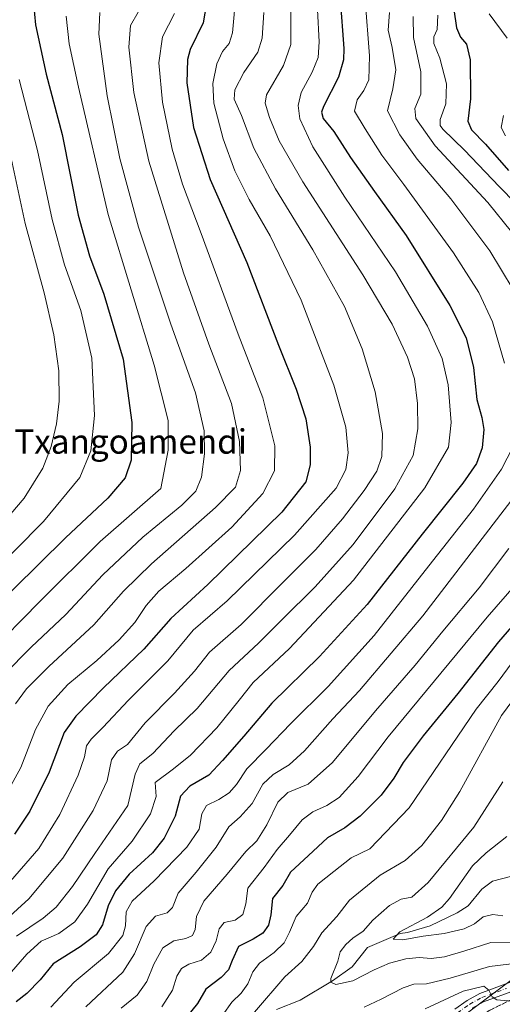
# Model space of a CAD drawing. Units: metres. Extents: x 637453 to 640904, y 4764514 to 4766896.
# Drawn here: x 639370 to 639528, y 4765664 to 4765987 of the extents above; entities that cross this region are included whole.
import ezdxf
from ezdxf.enums import TextEntityAlignment as Align

# ---------------------------------------------------------------- set-up
doc = ezdxf.new("R2010")
doc.units = ezdxf.units.M
doc.header["$MEASUREMENT"] = 0
doc.linetypes.add('DGN Style 3', pattern=[2.307223, 1.648017, -0.659207])
doc.linetypes.add('DGN Style 4', pattern=[2.638475, 1.318413, -0.659207, 0.001648, -0.659207])
for name, color, linetype, lineweight in [('Camino Cxs', 7, 'Continuous', 0), ('Camino eje', 30, 'DGN Style 4', 13), ('Corriente natural lineal', 142, 'Continuous', 13), ('Curva de nivel maestra', 30, 'Continuous', 30), ('Curva de nivel normal', 30, 'Continuous', 0), ('Municipio', 91, 'Continuous', 13), ('Municipio CxS', 4, 'Continuous', 0), ('Talud superficial', 30, 'DGN Style 3', 0), ('Texto cartográfico', 7, 'Continuous', 0)]:
    doc.layers.add(name, color=color, linetype=linetype, lineweight=lineweight)
doc.styles.add('Style-Arial', font='txt')

msp = doc.modelspace()

# ---------------------------------------------------------------- linework, layer by layer
at = {"layer": 'Camino Cxs', "color": 7, "linetype": 'Continuous', "lineweight": 0}
for points in [[(639512.9601, 4765662.2601, 1202.629), (639516.9901, 4765665.1201, 1202.3323), (639521.1001, 4765667.3901, 1200.3586), (639537.3301, 4765673.3501, 1192.6362)], [(639512.9601, 4765662.2601, 1202.629), (639516.9901, 4765665.1201, 1202.3323), (639521.1001, 4765667.3901, 1200.3586), (639537.3301, 4765673.3501, 1192.6362)], [(639538.5001, 4765670.5801, 1193.0274), (639522.3501, 4765664.6601, 1199.0898), (639518.5901, 4765662.5801, 1199.3246)], [(639538.5001, 4765670.5801, 1193.0274), (639522.3501, 4765664.6601, 1199.0898), (639518.5901, 4765662.5801, 1199.3246)]]:
    msp.add_polyline3d(points, dxfattribs=at)
at = {"layer": 'Camino eje', "color": 30, "linetype": 'DGN Style 4', "lineweight": 13}
msp.add_polyline3d([(639513.8451, 4765661.0501, 1201.6539), (639517.7901, 4765663.8501, 1200.5336), (639521.7251, 4765666.0251, 1199.5515), (639529.8401, 4765669.0051, 1195.3746)], dxfattribs=at)
at = {"layer": 'Corriente natural lineal', "color": 142, "linetype": 'Continuous', "lineweight": 13}
for points in [[(639524.1665, 4765988.5388, 1198.1479), (639530.0519, 4765980.5343, 1196.5068)], [(639454.4256, 4765662.0917, 1189.3855), (639462.2323, 4765665.2319, 1187.7337), (639472.8243, 4765671.489, 1185.6617), (639479.3079, 4765676.1075, 1183.7487), (639484.2448, 4765682.4251, 1183.0329), (639495, 4765687, 1181.774), (639497.4308, 4765687.315, 1181.0291), (639504.7997, 4765689.5106, 1180.3041), (639513.6317, 4765693.7592, 1179.0019), (639517.2872, 4765696.1259, 1178.1287), (639521.7707, 4765701.5912, 1177.0545), (639525.3029, 4765704.2382, 1176.8408), (639537.5253, 4765707.3363, 1175.214)]]:
    msp.add_polyline3d(points, dxfattribs=at)
at = {"layer": 'Curva de nivel maestra', "color": 30, "linetype": 'Continuous', "lineweight": 30, "flags": 128}
for points, elevation in [([(639432.22, 4765995.8501), (639430.41, 4765985.6201), (639426.18, 4765976.8101), (639425.35, 4765973.5201), (639425.11, 4765965.9301), (639427.24, 4765951.2501), (639432.77, 4765934.2101), (639444.7, 4765906.9701), (639455.12, 4765879.9601), (639460.91, 4765865.5101), (639464.05, 4765855.7901), (639465.51, 4765846.5101), (639465.46, 4765840.7001), (639464.13, 4765835.0701), (639456.18, 4765825.1301), (639432, 4765801.4101), (639419.88, 4765790.2801), (639411.04, 4765780.2801), (639397.73, 4765767.6201), (639388.74, 4765758.2801), (639384.88, 4765752.9501), (639379.98, 4765739.9501), (639373.62, 4765727.1901), (639368.58, 4765719.6201)], 1250), ([(639475.35, 4765993.4101), (639476.57, 4765977.2001), (639476.45, 4765973.4901), (639474.8, 4765967.7901), (639469.86, 4765958.1101), (639469.17, 4765956.2601), (639469.73, 4765954.2701), (639473.27, 4765949.9501), (639478.75, 4765941.4801), (639486.57, 4765930.3001), (639496.93, 4765915.8601), (639511.33, 4765892.9501), (639516.61, 4765882.2701), (639519.02, 4765872.6101), (639520.15, 4765862.0901), (639521.8, 4765856.1901), (639522.46, 4765852.2401), (639521.87, 4765846.2301), (639519.98, 4765841.1001), (639515.55, 4765834.6901), (639502.25, 4765817.9501), (639484.19, 4765794.9101), (639468.53, 4765777.8501), (639452.97, 4765762.5601), (639443.74, 4765751.7801), (639436.78, 4765743.7201), (639432.32, 4765738.9401), (639426.12, 4765735.3301), (639422.98, 4765732.0801), (639421.24, 4765725.4701), (639417.66, 4765718.2401), (639413.88, 4765713.5301), (639406.24, 4765706.4701), (639401.68, 4765701.0501), (639399.26, 4765696.0601), (639397.41, 4765689.9001), (639395.41, 4765686.6401), (639390.12, 4765682.6801), (639381.31, 4765677.1101), (639376.98, 4765671.8601), (639372.67, 4765667.3401), (639369.13, 4765664.6901)], 1225), ([(639374.79, 4765991.9201), (639375.49, 4765984.8801), (639379.01, 4765968.7301), (639384.27, 4765948.9601), (639389.49, 4765922.5801), (639393.22, 4765909.2101), (639397.87, 4765896.6201), (639404.2, 4765875.2801), (639407.1, 4765854.6101), (639406.79, 4765842.2001), (639404.84, 4765836.3801), (639399.18, 4765829.7601), (639385.28, 4765816.7301), (639351.21, 4765783.1601)], 1275), ([(639512.54, 4765989.9401), (639513.51, 4765984.0001), (639514.81, 4765980.9201), (639516.73, 4765978.5601), (639517.94, 4765973.4801), (639518.03, 4765960.6801), (639517.21, 4765953.3401), (639518.36, 4765950.4601), (639522.96, 4765945.7601), (639530.5, 4765937.1401)], 1200), ([(639535.11, 4765791.7201), (639527.21, 4765782.6501), (639513.87, 4765765.7401), (639502.55, 4765751.8101), (639495.95, 4765743.1201), (639492.94, 4765737.9801), (639488.81, 4765732.4201), (639481.94, 4765725.4901), (639476.87, 4765721.6901), (639471.2, 4765718.3701), (639465, 4765712.5601), (639459.06, 4765707.1401), (639456.51, 4765702.7701), (639453.2, 4765698.5201), (639452.63, 4765693.2101), (639451.82, 4765689.7701), (639449.95, 4765687.1301), (639446.81, 4765685.1801), (639442.03, 4765682.8001), (639439.97, 4765678.2301), (639438.7, 4765675.0901), (639436.32, 4765672.6301), (639431.34, 4765668.8201), (639428.57, 4765664.0501), (639424.87, 4765659.5101)], 1200)]:
    msp.add_lwpolyline(points, dxfattribs=dict(at, elevation=elevation))
at = {"layer": 'Curva de nivel normal', "color": 30, "linetype": 'Continuous', "lineweight": 0, "flags": 128}
for points, elevation in [([(639441.12, 4765994.58), (639440.1, 4765982.26), (639438.92, 4765978.83), (639436.76, 4765976.2), (639434.9, 4765972.19), (639433.6, 4765965.68), (639433.94, 4765959.28), (639436.94, 4765947.6), (639440.86, 4765937.1), (639445.54, 4765927.71), (639452.35, 4765915.77), (639462.53, 4765894.65), (639473.25, 4765866.79), (639477.18, 4765853.06), (639477.94, 4765844.63), (639477.22, 4765839.12), (639474.06, 4765832.99), (639460.37, 4765817.66), (639438.31, 4765796.12), (639427.21, 4765786.46), (639418.89, 4765776.43), (639406.02, 4765763.52), (639397.54, 4765754.56), (639393.68, 4765750.8), (639392.17, 4765748.54), (639391.57, 4765744.95), (639389.45, 4765738.95), (639383.5, 4765726), (639376.57, 4765714.93), (639365.85, 4765702.56)], 1245), ([(639483.51, 4765993.24), (639485, 4765974.73), (639484.74, 4765966.88), (639483.09, 4765963.43), (639480.91, 4765960.37), (639480.08, 4765956.61), (639483.54, 4765950.84), (639488.97, 4765942.17), (639496.23, 4765932.63), (639512.5, 4765910.23), (639520.8, 4765897.23), (639525.22, 4765887.6), (639529.18, 4765874.05)], 1220), ([(639366.82, 4765673.61), (639372.63, 4765680.28), (639377.39, 4765684.55), (639383.12, 4765686.99), (639388.36, 4765690.88), (639392.5, 4765696.69), (639399.34, 4765708.21), (639407.14, 4765717.36), (639413.2, 4765726.29), (639414.99, 4765731.99), (639414.76, 4765736.51), (639420.72, 4765741.06), (639426.31, 4765745.5), (639434.88, 4765754.46), (639442.2, 4765763.52), (639446.87, 4765769.28), (639458.75, 4765780.45), (639479.73, 4765802.92), (639503.13, 4765833.14), (639510.88, 4765846.44), (639511.76, 4765854.53), (639510.71, 4765866.96), (639508.78, 4765875.53), (639504, 4765886.11), (639493.44, 4765903.96), (639476.84, 4765928.44), (639466.38, 4765944.91), (639462.17, 4765954.1), (639461.62, 4765958.52), (639462.54, 4765962.71), (639466.12, 4765969.42), (639468.17, 4765974.21), (639468.44, 4765979.32), (639467.95, 4765989.82)], 1230), ([(639369.21, 4765686.15), (639377.96, 4765692.04), (639382.22, 4765695.64), (639387.63, 4765702.5), (639394.88, 4765713.26), (639405.7, 4765728.96), (639408.14, 4765739.3), (639409.7, 4765742.7), (639413.89, 4765746.1), (639420.93, 4765753.46), (639428.42, 4765760.76), (639438.92, 4765773.24), (639448.53, 4765782.17), (639456.2, 4765789.89), (639467.14, 4765800.68), (639479.61, 4765814.58), (639493.25, 4765832.86), (639499.29, 4765843.73), (639500.76, 4765852.5), (639500.69, 4765860.76), (639499.66, 4765868.91), (639497.44, 4765876.03), (639492.37, 4765886.78), (639482.76, 4765902.96), (639463.06, 4765933.46), (639455.3, 4765946.86), (639452.21, 4765954.58), (639450.79, 4765959.21), (639451.16, 4765961.93), (639456.76, 4765971.63), (639459.21, 4765978.47), (639459.22, 4765990.61)], 1235), ([(639421.06, 4765988.6), (639417.13, 4765980.99), (639415.9, 4765972.42), (639417.09, 4765959.62), (639420.24, 4765944.17), (639423.66, 4765932.73), (639429.8, 4765916.49), (639441.95, 4765883.47), (639450, 4765862.62), (639453.97, 4765846.94), (639453.82, 4765838.75), (639450.04, 4765831.24), (639439.85, 4765820.27), (639424.8, 4765806.65), (639415.96, 4765799.23), (639411.8, 4765794.6), (639408.02, 4765789.03), (639402.9, 4765783.26), (639395.58, 4765776.59), (639386.05, 4765768.62), (639379.63, 4765761.56), (639375.45, 4765753.93), (639370.7, 4765741.49), (639359.35, 4765720.96)], 1255), ([(639385.49, 4765987.8), (639386.54, 4765978.74), (639389.59, 4765964.51), (639399.27, 4765922.76), (639414.39, 4765873.31), (639418.92, 4765855.27), (639418.96, 4765845.46), (639416.6, 4765832.94), (639396.71, 4765815.51), (639376.88, 4765795.92), (639359.7, 4765778.42)], 1270), ([(639450.33, 4765989.02), (639449.79, 4765980.61), (639448.32, 4765976.02), (639443.77, 4765969.26), (639440.81, 4765963.6), (639440.62, 4765960.53), (639443, 4765955.24), (639447.07, 4765944.54), (639454.1, 4765931.14), (639466.34, 4765911.16), (639476.71, 4765892.56), (639482.51, 4765878.66), (639486.76, 4765864.61), (639489.24, 4765850.99), (639489.02, 4765843.38), (639487.31, 4765838.61), (639483.22, 4765832.28), (639476.11, 4765822.95), (639467.32, 4765812.96), (639456.44, 4765801.99), (639442.92, 4765788.29), (639432.55, 4765779.28), (639427.59, 4765773.06), (639421.05, 4765765.82), (639411.45, 4765756.09), (639405.63, 4765748.95), (639402.38, 4765746.79), (639400.35, 4765743.97), (639398.95, 4765737.12), (639394.4, 4765727.34), (639384.41, 4765711.74), (639373.25, 4765698.43), (639363.24, 4765689.32)], 1240), ([(639396.54, 4765988.99), (639396.2, 4765981.82), (639398.95, 4765961.65), (639403.14, 4765941.06), (639409.22, 4765918.64), (639419.79, 4765886.85), (639427.89, 4765864.29), (639430.72, 4765851.79), (639430.92, 4765844.32), (639429.92, 4765836.65), (639428.07, 4765832.06), (639423.48, 4765827.44), (639410.64, 4765816.95), (639397.53, 4765804.62), (639385.45, 4765791.62), (639374.05, 4765780.95), (639365.06, 4765771.86)], 1265), ([(639409.18, 4765989.04), (639406.58, 4765984.7), (639406.12, 4765977.66), (639407.67, 4765962.7), (639412.67, 4765940.26), (639423.99, 4765903.6), (639432.28, 4765880.27), (639439.76, 4765860.83), (639442.4, 4765848.33), (639442.71, 4765838.81), (639441.02, 4765833.4), (639434.49, 4765826.73), (639413.54, 4765808.23), (639404.36, 4765799.27), (639394.56, 4765788.21), (639379.82, 4765774.62), (639372.54, 4765767.28), (639368.96, 4765762.34)], 1260), ([(639491.52, 4765988.93), (639491.07, 4765983.14), (639492.37, 4765977.54), (639493.54, 4765970.16), (639492.64, 4765963.96), (639490.83, 4765956.78), (639494.86, 4765948.9), (639500.54, 4765940.87), (639511.64, 4765927.86), (639524.4, 4765910.81), (639532, 4765898.13)], 1215), ([(639499.3, 4765987.69), (639499.34, 4765980.73), (639501.8, 4765969.53), (639501.83, 4765962.23), (639499.78, 4765957.5), (639500.16, 4765954.22), (639506.42, 4765945.28), (639523.73, 4765926.69), (639539.21, 4765907.43)], 1210), ([(639507.37, 4765988.1), (639507.16, 4765983.45), (639506.05, 4765981.01), (639506, 4765978.83), (639508, 4765973.99), (639510.18, 4765965.6), (639510, 4765958.99), (639508.08, 4765953.94), (639508.11, 4765951.92), (639509.02, 4765950.76), (639516.1, 4765943.83), (639527.5, 4765931.91), (639538.53, 4765920.67)], 1205), ([(639370.17, 4765967.06), (639376.14, 4765943.74), (639380.9, 4765921.06), (639385.04, 4765906.25), (639390.31, 4765891.27), (639393.9, 4765875.6), (639394.81, 4765856.89), (639393.59, 4765845.26), (639390.06, 4765836.56), (639378.06, 4765822.07), (639349.89, 4765793.7)], 1280), ([(639528.91, 4765955.18), (639528.15, 4765951.23), (639529.48, 4765948.51)], 1195), ([(639366.91, 4765944.29), (639372.07, 4765919.79), (639378.33, 4765897.06), (639381.53, 4765883.26), (639383.11, 4765871.47), (639383.25, 4765861.53), (639382.39, 4765854.09), (639380.62, 4765846.68), (639377.87, 4765839.59), (639371.73, 4765829.72), (639358.54, 4765814.4)], 1285), ([(639531.9, 4765846.49), (639528.17, 4765839.26), (639519.04, 4765826.2), (639504.44, 4765807.62), (639486.48, 4765784.72), (639471.4, 4765768.02), (639459.05, 4765755.76), (639451.13, 4765747.45), (639444.74, 4765741.06), (639441.34, 4765735.93), (639438.98, 4765733.15), (639435.61, 4765730.99), (639431.54, 4765728.96), (639430.02, 4765726.29), (639429.09, 4765721.29), (639425.05, 4765715.29), (639414.4, 4765704.29), (639407.13, 4765697.59), (639405.19, 4765694.13), (639405.02, 4765689.54), (639404.14, 4765686.33), (639399.45, 4765680.47), (639388.21, 4765671.03), (639380.54, 4765662.86)], 1220), ([(639532.66, 4765830.65), (639502.4, 4765791.23), (639481.69, 4765766.71), (639472.98, 4765757.41), (639463.67, 4765746.87), (639458.6, 4765742.3), (639453.33, 4765739.21), (639449.98, 4765735.96), (639446.48, 4765729.63), (639442.59, 4765725.29), (639438.9, 4765722.05), (639434.65, 4765715.31), (639428.16, 4765707.2), (639422.23, 4765700.24), (639420.35, 4765695.56), (639418.62, 4765693.77), (639414.87, 4765692.74), (639411.81, 4765689.29), (639407.88, 4765680.35), (639404.08, 4765674.32), (639392, 4765662.96)], 1215), ([(639530.59, 4765813.27), (639520.89, 4765800.35), (639509.01, 4765786.13), (639499.97, 4765774.99), (639486.87, 4765759.99), (639472.87, 4765743.09), (639464.87, 4765735.97), (639458.2, 4765733.25), (639454.87, 4765730.04), (639451.34, 4765722.62), (639448.06, 4765717.44), (639444.39, 4765713.96), (639438.26, 4765706.54), (639430.65, 4765697.61), (639428.3, 4765692.66), (639427.83, 4765688.32), (639426.99, 4765686.38), (639424.78, 4765685.36), (639420.82, 4765684.68), (639417.26, 4765682.36), (639414.3, 4765676.98), (639412, 4765671.29), (639408.78, 4765666.83), (639403.57, 4765662.6)], 1210), ([(639533.18, 4765801.78), (639523.47, 4765790.73), (639491.06, 4765751.51), (639481.21, 4765738.49), (639475.06, 4765731.63), (639470.98, 4765728.96), (639466.38, 4765726.96), (639462.84, 4765724.29), (639458.75, 4765719.29), (639454.71, 4765714.63), (639450.38, 4765708.7), (639445.06, 4765701.85), (639444.38, 4765696.71), (639443.49, 4765693.24), (639440.9, 4765691.39), (639437.36, 4765690.65), (639435.63, 4765688.56), (639434.68, 4765684.68), (639432.99, 4765680.94), (639429.91, 4765678.31), (639425.72, 4765676.98), (639423.31, 4765675.56), (639421.82, 4765673.03), (639420.44, 4765668.46), (639416.94, 4765662.96)], 1205), ([(639551.19, 4765789.56), (639528.19, 4765758.46), (639514.61, 4765733.56), (639508.6, 4765724.07), (639502.07, 4765715.9), (639496.68, 4765711), (639488.46, 4765706.13), (639478.42, 4765698), (639474.2, 4765692.63), (639469.35, 4765687.29), (639466.58, 4765682.78), (639462.78, 4765677.9), (639457.24, 4765672.78), (639447.28, 4765661.21)], 1190), ([(639534.77, 4765780.01), (639527.17, 4765769.6), (639519.86, 4765760.6), (639497.94, 4765728.2), (639485.02, 4765714.78), (639478.93, 4765711.8), (639473.22, 4765707.39), (639468.04, 4765703.17), (639466.2, 4765700.6), (639464.64, 4765696.96), (639460.95, 4765692.63), (639458.78, 4765687.46), (639456.96, 4765683.94), (639453.7, 4765680.79), (639448.92, 4765677.29), (639446.75, 4765674.51), (639445.13, 4765670.56), (639442.93, 4765667.43), (639439.8, 4765664.54), (639436.83, 4765660.36)], 1195), ([(639528.63, 4765736.77), (639519.2, 4765721.86), (639504.2, 4765703.78), (639498.87, 4765698.99), (639495.35, 4765698.25), (639491.49, 4765696.2), (639486.06, 4765691.41), (639482.88, 4765687.84), (639479.53, 4765685.51), (639477.16, 4765683.46), (639475.38, 4765681.06), (639474.54, 4765677.99), (639472.31, 4765672.24), (639472.28, 4765671.08), (639473.89, 4765670.31), (639479.53, 4765671.49), (639486.53, 4765675.16), (639491.53, 4765677.26), (639496.87, 4765678.73), (639501.2, 4765679.14), (639505.2, 4765678.86), (639509.53, 4765679.4), (639515.87, 4765681.26), (639524.7, 4765684.1), (639531.74, 4765684.18)], 1185), ([(639529.98, 4765718.88), (639523.18, 4765713.45), (639518.68, 4765709.19), (639511.2, 4765698.47), (639508.69, 4765695.66), (639503.98, 4765692.36), (639494.92, 4765687.6), (639492.68, 4765685.22), (639495.9, 4765684.91), (639502.49, 4765686.16), (639509.4, 4765687.06), (639516.02, 4765688.59), (639519.34, 4765690.25), (639522.25, 4765692.55), (639525.33, 4765693.27), (639528.65, 4765692.85)], 1180), ([(639483.18, 4765662.89), (639488.81, 4765665.46), (639496.03, 4765669.24), (639499.53, 4765670.4), (639503.65, 4765670.58), (639511.34, 4765672.35), (639524.32, 4765676.21), (639534.19, 4765677.41)], 1190), ([(639503.24, 4765662.39), (639515.69, 4765668.08), (639522.38, 4765669.74), (639524.05, 4765668.42), (639525.15, 4765666.26), (639526.7, 4765665.32), (639535.44, 4765664.56)], 1195)]:
    msp.add_lwpolyline(points, dxfattribs=dict(at, elevation=elevation))
at = {"layer": 'Municipio', "color": 91, "linetype": 'Continuous', "lineweight": 13, "flags": 128}
msp.add_lwpolyline([(639873.083, 4765727.986), (639814.998, 4765801.542), (639783.947, 4765837.01), (639767.684, 4765856.762), (639749.024, 4765868.968), (639738.461, 4765874.25), (639723.364, 4765881.798), (639714.219, 4765875.006), (639703.395, 4765862.971), (639687.564, 4765840.415), (639675.145, 4765825.425), (639662.428, 4765812.718), (639647.93, 4765800.101), (639631.648, 4765787.829), (639617.863, 4765777.769), (639608.989, 4765770.093), (639602.406, 4765762.209), (639595.586, 4765753.432), (639583.873, 4765734.77), (639572.026, 4765716.488), (639561.547, 4765699.759), (639550.235, 4765686.698), (639535.72, 4765674.97), (639498.516, 4765647.157)], dxfattribs=at)
msp.add_lwpolyline([(639873.083, 4765727.986), (639814.998, 4765801.542), (639783.947, 4765837.01), (639767.684, 4765856.762), (639749.024, 4765868.968), (639738.461, 4765874.25), (639723.364, 4765881.798), (639714.219, 4765875.006), (639703.395, 4765862.971), (639687.564, 4765840.415), (639675.145, 4765825.425), (639662.428, 4765812.718), (639647.93, 4765800.101), (639631.648, 4765787.829), (639617.863, 4765777.769), (639608.989, 4765770.093), (639602.406, 4765762.209), (639595.586, 4765753.432), (639583.873, 4765734.77), (639572.026, 4765716.488), (639561.547, 4765699.759), (639550.235, 4765686.698), (639535.72, 4765674.97), (639498.516, 4765647.157)], dxfattribs=at)
at = {"layer": 'Municipio CxS', "color": 4, "linetype": 'Continuous', "lineweight": 0, "flags": 128}
for points in [[(639873.083, 4765727.986), (639814.998, 4765801.542), (639783.947, 4765837.01), (639767.684, 4765856.762), (639749.024, 4765868.968), (639738.461, 4765874.25), (639723.364, 4765881.798), (639714.219, 4765875.006), (639703.395, 4765862.971), (639687.564, 4765840.415), (639675.145, 4765825.425), (639662.428, 4765812.718), (639647.93, 4765800.101), (639631.648, 4765787.829), (639617.863, 4765777.769), (639608.989, 4765770.093), (639602.406, 4765762.209), (639595.586, 4765753.432), (639583.873, 4765734.77), (639572.026, 4765716.488), (639561.547, 4765699.759), (639550.235, 4765686.698), (639535.72, 4765674.97), (639498.516, 4765647.157)], [(639498.516, 4765647.157), (639535.72, 4765674.97), (639550.235, 4765686.698), (639561.547, 4765699.759), (639572.026, 4765716.488), (639583.873, 4765734.77), (639595.586, 4765753.432), (639602.406, 4765762.209), (639608.989, 4765770.093), (639617.863, 4765777.769), (639631.648, 4765787.829), (639647.93, 4765800.101), (639662.428, 4765812.718), (639675.145, 4765825.425), (639687.564, 4765840.415), (639703.395, 4765862.971), (639714.219, 4765875.006), (639723.364, 4765881.798), (639738.461, 4765874.25), (639749.024, 4765868.968), (639767.684, 4765856.762), (639783.947, 4765837.01), (639814.998, 4765801.542), (639873.083, 4765727.986)]]:
    msp.add_lwpolyline(points, dxfattribs=at)
at = {"layer": 'Talud superficial', "color": 30, "linetype": 'DGN Style 3', "lineweight": 0}
for points in [[(639680.6104, 4765830.182, 1157.9984), (639662.5863, 4765805.16, 1161.0181), (639638.5091, 4765787.4329, 1166.0776), (639624.2216, 4765777.1141, 1169.2109), (639598.2924, 4765752.7724, 1176.6172), (639590.421, 4765741.1968, 1179.5543), (639584.0269, 4765722.6208, 1183.1848), (639569.8055, 4765698.4776, 1187.423), (639554.9227, 4765676.9801, 1190.2163), (639524.1648, 4765661.7666, 1195.766), (639477.9056, 4765629.785, 1204.8086), (639450.2996, 4765593.2757, 1211.5369), (639430.9321, 4765568.9869, 1214.7999), (639425.5743, 4765552.4372, 1218.0869), (639429.2288, 4765538.3419, 1223.875)], [(639524.1648, 4765661.7666, 1201.3535), (639554.9227, 4765676.9801, 1193.1887), (639569.8055, 4765698.4776, 1194.1446), (639584.0269, 4765722.6208, 1194.9742), (639590.421, 4765741.1968, 1185.0824), (639598.2924, 4765752.7724, 1179.4568), (639624.2216, 4765777.1141, 1173.8756), (639638.5091, 4765787.4329, 1178.0041), (639662.5863, 4765805.16, 1175.1353), (639680.6104, 4765830.182, 1164.1116), (639675.2965, 4765800.022, 1185.0177), (639656.6182, 4765782.2253, 1192.4329), (639654.883, 4765772.658, 1195.9569), (639636.3925, 4765769.5955, 1190.8258), (639591.9379, 4765723.0058, 1205.2426), (639591.1189, 4765700.7683, 1217.4727), (639570.322, 4765676.1886, 1218.1312), (639556.7447, 4765664.7905, 1215.3236), (639532.2403, 4765658.8156, 1210.0072)]]:
    msp.add_polyline3d(points, dxfattribs=at)

# ---------------------------------------------------------------- texts
at = {"layer": 'Texto cartográfico', "color": 7, "linetype": 'Continuous', "lineweight": 0, "style": 'Style-Arial'}
msp.add_text('Txangoamendi', height=8, dxfattribs=at).set_placement((639406.6632, 4765848.3401), align=Align.MIDDLE_CENTER)

doc.saveas('drawing.dxf')
